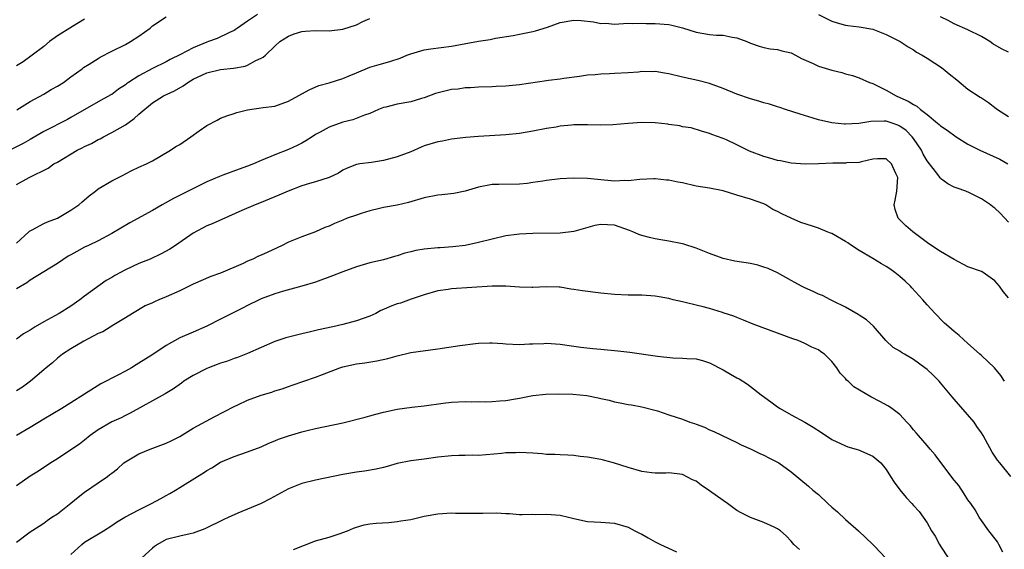
# Model space of a CAD drawing. Units: inches. Extents: x 2508000 to 2511000, y 1560000 to 1563000.
# Drawn here: x 2509499 to 2509644, y 1560694 to 1560772 of the extents above; entities that cross this region are included whole.
import ezdxf

# ---------------------------------------------------------------- set-up
doc = ezdxf.new("R2010")
doc.units = ezdxf.units.IN
doc.header["$MEASUREMENT"] = 0
doc.layers.add('LD25081560_2ft', color=33, linetype='Continuous')

msp = doc.modelspace()

# ---------------------------------------------------------------- linework, layer by layer
at = {"layer": 'LD25081560_2ft'}
for points, elevation in [([(2509534.44, 1560773), (2509533, 1560772), (2509531.53, 1560771), (2509531.23, 1560770.77), (2509531, 1560770.62), (2509530.32, 1560770.32), (2509528.54, 1560769.46), (2509527.24, 1560769), (2509527, 1560768.93), (2509525, 1560768.11), (2509523.1, 1560767.1), (2509521.62, 1560766.38), (2509521, 1560766.05), (2509519, 1560765.04), (2509517, 1560763.98), (2509515.46, 1560763), (2509515.19, 1560762.81), (2509515, 1560762.64), (2509514, 1560762), (2509513, 1560761.24), (2509512.85, 1560761.15), (2509511, 1560760.14), (2509507, 1560757.83), (2509506.47, 1560757.53), (2509503, 1560755.75), (2509501.26, 1560754.74), (2509501, 1560754.6), (2509499.98, 1560754.02), (2509497, 1560752.51)], 7142), ([(2509499, 1560747.98), (2509500.87, 1560749), (2509503.62, 1560750.38), (2509504.49, 1560751), (2509505, 1560751.27), (2509507.9, 1560753), (2509508.64, 1560753.36), (2509509, 1560753.56), (2509510, 1560754), (2509511, 1560754.57), (2509511.29, 1560754.71), (2509511.8, 1560755), (2509513, 1560755.61), (2509515, 1560756.76), (2509516.32, 1560757.68), (2509517, 1560758.31), (2509519, 1560759.97), (2509520.64, 1560761), (2509522.23, 1560761.77), (2509523.51, 1560762.49), (2509524.21, 1560763), (2509525, 1560763.45), (2509527, 1560764.41), (2509529, 1560764.89), (2509530.92, 1560765.08), (2509532.62, 1560765.38), (2509533, 1560765.54), (2509534.21, 1560766.21), (2509535, 1560766.57), (2509535.29, 1560766.71), (2509535.61, 1560767), (2509537, 1560768.34), (2509537.76, 1560769), (2509539, 1560769.81), (2509539.86, 1560770.14), (2509541, 1560770.49), (2509541.46, 1560770.54), (2509543, 1560770.62), (2509545, 1560770.58), (2509547, 1560770.82), (2509549, 1560771.48), (2509549.94, 1560771.94), (2509551, 1560772.42)], 7144), ([(2509509, 1560772.3), (2509507.24, 1560771.24), (2509505, 1560769.86), (2509503.84, 1560769), (2509503, 1560768.3), (2509501.29, 1560767), (2509499.97, 1560766.03), (2509499, 1560765.42)], 7138), ([(2509499, 1560739.35), (2509500.82, 1560741), (2509500.9, 1560741.1), (2509501, 1560741.16), (2509501.29, 1560741.29), (2509503, 1560742.21), (2509503.53, 1560742.47), (2509505, 1560743.02), (2509507, 1560744.17), (2509508.18, 1560745), (2509508.61, 1560745.39), (2509509.69, 1560746.31), (2509510.59, 1560747), (2509511, 1560747.34), (2509513, 1560748.51), (2509514.67, 1560749.33), (2509515, 1560749.52), (2509515.98, 1560750.02), (2509517, 1560750.5), (2509518.1, 1560751), (2509519, 1560751.47), (2509520.08, 1560752.08), (2509521.63, 1560753), (2509522.45, 1560753.55), (2509523, 1560753.87), (2509524.65, 1560755), (2509525.89, 1560755.89), (2509527, 1560756.66), (2509528.54, 1560757.46), (2509529, 1560757.73), (2509529.92, 1560758.08), (2509531, 1560758.41), (2509531.43, 1560758.57), (2509533, 1560758.96), (2509535.3, 1560759.3), (2509537, 1560759.52), (2509539, 1560760.22), (2509542.08, 1560761.92), (2509543.48, 1560762.52), (2509545, 1560762.93), (2509547, 1560763.59), (2509547.95, 1560763.95), (2509549, 1560764.42), (2509551, 1560765.22), (2509552.35, 1560765.65), (2509553.93, 1560766.07), (2509555.44, 1560766.56), (2509556.45, 1560767), (2509557, 1560767.21), (2509559, 1560767.79), (2509559.94, 1560767.94), (2509563, 1560768.35), (2509567, 1560769.07), (2509568.68, 1560769.32), (2509569.49, 1560769.49), (2509572.1, 1560769.9), (2509573, 1560770.12), (2509573.76, 1560770.24), (2509575, 1560770.51), (2509575.39, 1560770.61), (2509577.15, 1560771.15), (2509579, 1560771.8), (2509581, 1560772.17), (2509582.11, 1560772.11), (2509583.91, 1560771.91), (2509585, 1560771.69), (2509585.7, 1560771.7), (2509587, 1560771.59), (2509587.64, 1560771.64), (2509589, 1560771.71), (2509589.68, 1560771.68), (2509591, 1560771.74), (2509591.68, 1560771.68), (2509593, 1560771.69), (2509595, 1560771.52), (2509595.44, 1560771.44), (2509597.03, 1560771.03), (2509599, 1560770.37), (2509601, 1560770.04), (2509602.03, 1560769.97), (2509603, 1560769.93), (2509604.34, 1560769.66), (2509605, 1560769.56), (2509606.46, 1560769), (2509607, 1560768.78), (2509608.31, 1560768.31), (2509609, 1560768.13), (2509609.93, 1560767.93), (2509611, 1560767.83), (2509611.64, 1560767.64), (2509613, 1560767.33), (2509613.65, 1560767), (2509614.53, 1560766.53), (2509616.22, 1560765.78), (2509617, 1560765.4), (2509619, 1560764.82), (2509620.47, 1560764.47), (2509621, 1560764.28), (2509622.01, 1560764.01), (2509623, 1560763.65), (2509624.55, 1560763), (2509625, 1560762.83), (2509625.3, 1560762.7), (2509627, 1560761.86), (2509628.45, 1560761), (2509629, 1560760.79), (2509630.24, 1560760.24), (2509631, 1560759.73), (2509631.5, 1560759.5), (2509632.04, 1560759), (2509633, 1560758.25), (2509634.56, 1560757), (2509634.8, 1560756.8), (2509635, 1560756.59), (2509635.95, 1560755.95), (2509637.27, 1560755), (2509639, 1560753.93), (2509640.77, 1560753), (2509643.69, 1560751.69), (2509644.88, 1560751)], 7146), ([(2509499.02, 1560758.98), (2509501, 1560760.18), (2509503, 1560761.28), (2509504.07, 1560761.93), (2509505, 1560762.45), (2509505.9, 1560763), (2509507, 1560763.83), (2509508.63, 1560765), (2509508.83, 1560765.17), (2509509.67, 1560765.67), (2509511, 1560766.52), (2509511.3, 1560766.7), (2509513, 1560767.61), (2509515, 1560768.6), (2509515.76, 1560769), (2509517, 1560769.79), (2509518.64, 1560771), (2509519, 1560771.31), (2509521, 1560772.66)], 7140), ([(2509617, 1560773.01), (2509619, 1560772.03), (2509619.78, 1560771.78), (2509621, 1560771.43), (2509621.36, 1560771.36), (2509623, 1560771.16), (2509625, 1560770.82), (2509627, 1560770.06), (2509629.04, 1560769), (2509630.23, 1560768.23), (2509631, 1560767.77), (2509631.46, 1560767.46), (2509632.3, 1560767), (2509633, 1560766.57), (2509634.16, 1560765.84), (2509635, 1560765.28), (2509635.39, 1560765), (2509636.27, 1560764.27), (2509637.38, 1560763.38), (2509639, 1560762), (2509640.84, 1560760.84), (2509641, 1560760.71), (2509642.05, 1560760.05), (2509643.16, 1560759.16), (2509643.39, 1560759), (2509645, 1560758)], 7144), ([(2509645, 1560767.45), (2509643.96, 1560767.96), (2509642.69, 1560768.69), (2509642.25, 1560769), (2509641, 1560769.76), (2509639, 1560770.73), (2509637, 1560771.64), (2509636.13, 1560772.13), (2509635, 1560772.67)], 7142), ([(2509645, 1560742.42), (2509643.74, 1560743.74), (2509643, 1560744.5), (2509642.69, 1560744.69), (2509642.33, 1560745), (2509641, 1560745.88), (2509639.26, 1560746.74), (2509638.69, 1560747), (2509637.42, 1560747.42), (2509637, 1560747.58), (2509636.06, 1560748.06), (2509635, 1560748.86), (2509634.93, 1560748.93), (2509634.57, 1560749.43), (2509633, 1560751.44), (2509632.45, 1560752.45), (2509632.18, 1560753), (2509631, 1560754.75), (2509630.81, 1560755), (2509629.91, 1560755.91), (2509629, 1560756.58), (2509628.7, 1560756.7), (2509627.85, 1560757), (2509627, 1560757.27), (2509626.7, 1560757.3), (2509624.74, 1560757.26), (2509622.96, 1560756.96), (2509621, 1560756.86), (2509620.85, 1560756.85), (2509619, 1560757.04), (2509617, 1560757.51), (2509616.25, 1560757.75), (2509614.31, 1560758.31), (2509612.18, 1560759), (2509611.31, 1560759.31), (2509611, 1560759.39), (2509609.8, 1560759.8), (2509609, 1560759.99), (2509608.24, 1560760.24), (2509607, 1560760.58), (2509605, 1560761.26), (2509603, 1560762.1), (2509601, 1560762.85), (2509599.28, 1560763.28), (2509597, 1560763.77), (2509595, 1560764.27), (2509594.35, 1560764.35), (2509593, 1560764.59), (2509592.55, 1560764.55), (2509591, 1560764.58), (2509590.52, 1560764.52), (2509589, 1560764.4), (2509587, 1560764.29), (2509586.28, 1560764.28), (2509585, 1560764.22), (2509584.13, 1560764.13), (2509583, 1560764.04), (2509581.85, 1560763.85), (2509579.56, 1560763.56), (2509579, 1560763.46), (2509577.28, 1560763.28), (2509577, 1560763.23), (2509573, 1560762.64), (2509571.49, 1560762.51), (2509571, 1560762.44), (2509569.59, 1560762.41), (2509569, 1560762.36), (2509567, 1560762.32), (2509565.8, 1560762.2), (2509565, 1560762.21), (2509563.98, 1560762.02), (2509563, 1560761.94), (2509560.65, 1560761.35), (2509559, 1560760.71), (2509558.61, 1560760.61), (2509557, 1560760.13), (2509555, 1560759.79), (2509553.36, 1560759.36), (2509553, 1560759.29), (2509552.28, 1560759), (2509551, 1560758.44), (2509550.18, 1560758.18), (2509548.49, 1560757.51), (2509547, 1560757.14), (2509545, 1560756.43), (2509543.69, 1560755.69), (2509543, 1560755.32), (2509542.48, 1560755), (2509541.59, 1560754.41), (2509541, 1560754.05), (2509540.3, 1560753.7), (2509539, 1560753.1), (2509537, 1560752.33), (2509535, 1560751.5), (2509533.87, 1560751), (2509533, 1560750.67), (2509531.77, 1560750.23), (2509529.33, 1560749.33), (2509528.84, 1560749.16), (2509527, 1560748.35), (2509522.07, 1560745.93), (2509520.41, 1560745), (2509519, 1560744.13), (2509515.65, 1560742.35), (2509513, 1560740.77), (2509511, 1560739.67), (2509509.6, 1560739), (2509509, 1560738.73), (2509507.87, 1560738.13), (2509507, 1560737.64), (2509506.6, 1560737.4), (2509505, 1560736.34), (2509501, 1560733.87), (2509500.49, 1560733.51), (2509499, 1560732.62)], 7148), ([(2509645, 1560731.28), (2509644.2, 1560732.2), (2509643.67, 1560733), (2509643, 1560733.81), (2509641.28, 1560735), (2509641, 1560735.14), (2509639, 1560735.86), (2509637, 1560736.91), (2509635, 1560738.09), (2509633.25, 1560739.25), (2509630.9, 1560741), (2509629.9, 1560741.9), (2509628.77, 1560743), (2509628.29, 1560744.29), (2509628.15, 1560745), (2509628.33, 1560745.67), (2509628.54, 1560747), (2509628.7, 1560749), (2509628.42, 1560749.58), (2509627.78, 1560751), (2509627, 1560751.76), (2509625.73, 1560751.73), (2509625, 1560751.7), (2509623.33, 1560751.33), (2509623, 1560751.23), (2509621.15, 1560751.15), (2509621, 1560751.13), (2509619.13, 1560751.13), (2509617, 1560751.03), (2509615.04, 1560750.96), (2509613, 1560751.11), (2509611.44, 1560751.44), (2509611, 1560751.52), (2509609.87, 1560751.87), (2509609, 1560752.09), (2509606.89, 1560752.89), (2509605, 1560753.82), (2509603.48, 1560754.52), (2509603, 1560754.72), (2509601.31, 1560755.31), (2509601, 1560755.48), (2509599.8, 1560755.8), (2509598.29, 1560756.29), (2509597, 1560756.47), (2509596.61, 1560756.61), (2509595, 1560756.81), (2509594.86, 1560756.85), (2509593, 1560757.05), (2509591, 1560757.09), (2509589, 1560756.97), (2509586.75, 1560756.75), (2509585, 1560756.68), (2509583, 1560756.74), (2509581, 1560756.74), (2509580.69, 1560756.69), (2509579, 1560756.55), (2509578.43, 1560756.43), (2509577, 1560756.23), (2509575, 1560755.84), (2509573, 1560755.48), (2509571, 1560755.27), (2509567, 1560755.02), (2509565.12, 1560754.88), (2509563, 1560754.63), (2509561.66, 1560754.34), (2509561, 1560754.24), (2509559, 1560753.64), (2509558.53, 1560753.47), (2509557, 1560752.8), (2509555, 1560752.03), (2509553, 1560751.49), (2509551.22, 1560751.22), (2509549.52, 1560751), (2509549, 1560750.91), (2509547.63, 1560750.37), (2509547, 1560750.07), (2509546.38, 1560749.62), (2509545, 1560749), (2509543, 1560748.35), (2509542.12, 1560748.12), (2509541, 1560747.75), (2509538.95, 1560747), (2509537.58, 1560746.42), (2509537, 1560746.15), (2509534.76, 1560745.24), (2509534.12, 1560745), (2509532.14, 1560744.14), (2509529.19, 1560742.81), (2509527.8, 1560742.2), (2509527, 1560741.87), (2509525, 1560740.83), (2509522.37, 1560739), (2509521.53, 1560738.47), (2509520.25, 1560737.75), (2509518.64, 1560737), (2509517, 1560736.32), (2509515, 1560735.43), (2509513.44, 1560734.56), (2509513, 1560734.28), (2509512.17, 1560733.83), (2509509, 1560731.53), (2509508.32, 1560731), (2509507, 1560730.07), (2509505.28, 1560729), (2509504.63, 1560728.63), (2509503, 1560727.75), (2509501.71, 1560727), (2509501, 1560726.54), (2509500.03, 1560725.97), (2509499, 1560725.21)], 7150), ([(2509644.42, 1560719), (2509643.86, 1560719.86), (2509642.95, 1560721), (2509641, 1560722.78), (2509640.78, 1560723), (2509639.85, 1560723.85), (2509639, 1560724.58), (2509637.72, 1560725.72), (2509637, 1560726.32), (2509636.22, 1560727), (2509635.58, 1560727.58), (2509635, 1560728.16), (2509634.57, 1560728.57), (2509634.19, 1560729), (2509633, 1560730.28), (2509632.4, 1560731), (2509630.75, 1560732.75), (2509630.55, 1560733), (2509629.76, 1560733.76), (2509629, 1560734.43), (2509628.27, 1560735), (2509627.54, 1560735.54), (2509627, 1560735.92), (2509626.3, 1560736.3), (2509625, 1560737.09), (2509623, 1560738.24), (2509621.86, 1560739), (2509621.36, 1560739.36), (2509621, 1560739.59), (2509619, 1560740.75), (2509618.81, 1560740.81), (2509618.32, 1560741), (2509617, 1560741.55), (2509616.15, 1560741.85), (2509614.4, 1560742.4), (2509612.98, 1560743), (2509611.63, 1560743.63), (2509611, 1560744), (2509610.31, 1560744.31), (2509609.25, 1560745), (2509609, 1560745.12), (2509607, 1560745.83), (2509605, 1560746.42), (2509603, 1560747.03), (2509601, 1560747.42), (2509599, 1560747.74), (2509597, 1560748.2), (2509596.32, 1560748.32), (2509595, 1560748.63), (2509594.63, 1560748.63), (2509593, 1560748.82), (2509592.8, 1560748.8), (2509590.71, 1560748.71), (2509589, 1560748.49), (2509588.54, 1560748.54), (2509587, 1560748.46), (2509586.53, 1560748.53), (2509585, 1560748.64), (2509583, 1560748.83), (2509580.89, 1560748.89), (2509579, 1560748.81), (2509577, 1560748.57), (2509576.47, 1560748.47), (2509575, 1560748.24), (2509574.13, 1560748.13), (2509573, 1560748.01), (2509569.96, 1560747.96), (2509569, 1560747.96), (2509567, 1560747.6), (2509565.01, 1560746.99), (2509563.37, 1560746.63), (2509561.57, 1560746.43), (2509561, 1560746.39), (2509559, 1560746.01), (2509556.67, 1560745.33), (2509555, 1560744.93), (2509553, 1560744.56), (2509552.43, 1560744.43), (2509551, 1560744.07), (2509549.69, 1560743.69), (2509549, 1560743.46), (2509547.67, 1560743), (2509547, 1560742.73), (2509545.79, 1560742.21), (2509545, 1560741.84), (2509544.38, 1560741.62), (2509543, 1560741), (2509541, 1560740.29), (2509539, 1560739.47), (2509538.07, 1560739), (2509537.34, 1560738.66), (2509535.97, 1560738.03), (2509535, 1560737.56), (2509534.6, 1560737.4), (2509533.79, 1560737), (2509533, 1560736.66), (2509532.35, 1560736.35), (2509529, 1560734.92), (2509527.56, 1560734.44), (2509525, 1560733.31), (2509524.81, 1560733.19), (2509523, 1560732.34), (2509521, 1560731.42), (2509519.94, 1560731), (2509519.28, 1560730.72), (2509519, 1560730.56), (2509517.9, 1560730.1), (2509516.05, 1560729), (2509515, 1560728.32), (2509513.33, 1560727.33), (2509511.7, 1560726.3), (2509511, 1560726.02), (2509508.91, 1560724.91), (2509507, 1560723.78), (2509505.76, 1560723), (2509505, 1560722.42), (2509504.26, 1560721.74), (2509503.36, 1560721), (2509503, 1560720.68), (2509501.02, 1560719), (2509499.84, 1560718.16), (2509499, 1560717.58)], 7152), ([(2509645.34, 1560705), (2509643.69, 1560707), (2509643.39, 1560707.39), (2509642.57, 1560708.57), (2509641.62, 1560710.38), (2509641.28, 1560711), (2509641, 1560711.41), (2509640.34, 1560712.34), (2509639.94, 1560713), (2509637, 1560716.39), (2509636.7, 1560716.7), (2509635, 1560718.78), (2509634.8, 1560719), (2509633.91, 1560719.91), (2509633, 1560720.73), (2509632.66, 1560721), (2509631, 1560722.23), (2509629.67, 1560723), (2509629.26, 1560723.26), (2509629, 1560723.45), (2509628, 1560724), (2509626.91, 1560725), (2509625.1, 1560727.1), (2509624.07, 1560728.07), (2509623, 1560728.72), (2509622.85, 1560728.85), (2509621, 1560729.91), (2509619.2, 1560730.8), (2509619, 1560730.91), (2509618.78, 1560731), (2509617.61, 1560731.61), (2509617, 1560731.83), (2509616.23, 1560732.23), (2509615, 1560732.74), (2509614.52, 1560733), (2509613.56, 1560733.56), (2509613, 1560733.83), (2509611, 1560734.95), (2509609.6, 1560735.6), (2509609, 1560735.81), (2509608.08, 1560736.08), (2509607, 1560736.32), (2509604.7, 1560736.7), (2509603, 1560737.07), (2509601, 1560737.79), (2509599, 1560738.61), (2509597.2, 1560739.2), (2509597, 1560739.26), (2509595, 1560739.64), (2509593.83, 1560739.83), (2509593, 1560739.95), (2509592.17, 1560740.17), (2509591, 1560740.45), (2509590.59, 1560740.59), (2509589.7, 1560741), (2509589.2, 1560741.2), (2509587, 1560741.96), (2509585.95, 1560742.05), (2509585, 1560742.09), (2509584.09, 1560741.91), (2509581, 1560741.03), (2509579, 1560740.81), (2509575, 1560740.77), (2509573, 1560740.67), (2509572.62, 1560740.62), (2509571, 1560740.4), (2509569, 1560739.94), (2509567, 1560739.42), (2509565, 1560739.01), (2509563.19, 1560738.81), (2509561.33, 1560738.67), (2509561, 1560738.66), (2509559, 1560738.45), (2509557.76, 1560738.24), (2509557, 1560738.05), (2509556.12, 1560737.88), (2509555, 1560737.49), (2509554.61, 1560737.39), (2509553, 1560736.9), (2509551, 1560736.43), (2509549, 1560735.87), (2509547, 1560735.13), (2509545.48, 1560734.52), (2509543, 1560733.59), (2509541, 1560732.98), (2509538.29, 1560732.29), (2509537, 1560731.9), (2509535, 1560731.14), (2509534.7, 1560731), (2509533, 1560730.16), (2509532.25, 1560729.75), (2509529, 1560728.16), (2509527, 1560727.12), (2509525, 1560726.22), (2509523, 1560725.38), (2509521, 1560724.28), (2509519.04, 1560722.96), (2509517, 1560721.65), (2509516.58, 1560721.42), (2509515.92, 1560721), (2509515, 1560720.48), (2509513.88, 1560719.88), (2509511.39, 1560718.61), (2509509, 1560717.12), (2509507, 1560715.83), (2509505.67, 1560715), (2509503, 1560713.44), (2509501, 1560712.18), (2509499, 1560711)], 7154), ([(2509644.15, 1560693.85), (2509643.56, 1560695), (2509643.36, 1560695.36), (2509642.5, 1560696.5), (2509642.09, 1560697), (2509641, 1560698.51), (2509640.66, 1560699), (2509640.06, 1560700.06), (2509639.42, 1560701), (2509639, 1560701.57), (2509638.45, 1560702.45), (2509637.66, 1560703.66), (2509637, 1560704.45), (2509635.17, 1560706.83), (2509634.17, 1560708.17), (2509633.44, 1560709), (2509633, 1560709.56), (2509631.72, 1560711), (2509631.41, 1560711.41), (2509631, 1560711.88), (2509630.5, 1560712.5), (2509630, 1560713), (2509629, 1560714.09), (2509627.82, 1560715), (2509627.34, 1560715.34), (2509626.04, 1560716.04), (2509624.72, 1560716.72), (2509622.21, 1560718.21), (2509621.37, 1560719), (2509621.16, 1560719.16), (2509621, 1560719.4), (2509620.2, 1560720.19), (2509619.71, 1560721), (2509619, 1560721.92), (2509617.89, 1560723), (2509617.35, 1560723.35), (2509617, 1560723.62), (2509616.04, 1560724.04), (2509615, 1560724.56), (2509614.03, 1560725), (2509613.26, 1560725.26), (2509611, 1560726.11), (2509607.43, 1560727.43), (2509606, 1560728), (2509605, 1560728.38), (2509604.58, 1560728.58), (2509603, 1560729.1), (2509602.88, 1560729.12), (2509601, 1560729.72), (2509600.06, 1560729.94), (2509599, 1560730.22), (2509597.39, 1560730.61), (2509597, 1560730.68), (2509595.65, 1560731), (2509595, 1560731.18), (2509593, 1560731.55), (2509591, 1560731.66), (2509589, 1560731.69), (2509587, 1560731.77), (2509585, 1560731.95), (2509582.3, 1560732.3), (2509581, 1560732.53), (2509580.58, 1560732.58), (2509579, 1560732.86), (2509578.87, 1560732.87), (2509576.92, 1560732.92), (2509575, 1560732.8), (2509574.82, 1560732.82), (2509573, 1560732.86), (2509571, 1560733), (2509569, 1560733.01), (2509563, 1560732.63), (2509562.53, 1560732.53), (2509561, 1560732.32), (2509559, 1560731.73), (2509557.08, 1560731.08), (2509555.5, 1560730.5), (2509555, 1560730.38), (2509554, 1560730), (2509553, 1560729.56), (2509552.6, 1560729.4), (2509551.86, 1560729), (2509551, 1560728.61), (2509549, 1560727.88), (2509547, 1560727.35), (2509545.53, 1560727), (2509543.44, 1560726.56), (2509542.26, 1560726.26), (2509541, 1560725.98), (2509540.19, 1560725.81), (2509538.6, 1560725.4), (2509537, 1560724.84), (2509533, 1560723.09), (2509531.5, 1560722.5), (2509531, 1560722.34), (2509530.04, 1560721.96), (2509529, 1560721.67), (2509528.53, 1560721.47), (2509527.25, 1560721), (2509527, 1560720.9), (2509525, 1560719.84), (2509523.62, 1560719), (2509523.26, 1560718.74), (2509522.09, 1560717.91), (2509520.86, 1560717.14), (2509515.7, 1560714.3), (2509515, 1560713.97), (2509514.37, 1560713.63), (2509513, 1560713.02), (2509511, 1560711.86), (2509509.81, 1560711), (2509509, 1560710.32), (2509508.24, 1560709.76), (2509507, 1560708.91), (2509505, 1560707.61), (2509504.04, 1560707), (2509502.22, 1560705.78), (2509501, 1560705.05), (2509499, 1560703.61)], 7156), ([(2509499, 1560695.34), (2509501, 1560696.83), (2509502.3, 1560697.7), (2509503, 1560698.11), (2509503.48, 1560698.52), (2509504.2, 1560699), (2509505, 1560699.51), (2509507, 1560701.05), (2509508.06, 1560701.94), (2509509, 1560702.66), (2509511, 1560704.07), (2509512.39, 1560705), (2509512.74, 1560705.26), (2509513, 1560705.5), (2509513.86, 1560706.14), (2509514.79, 1560707), (2509515, 1560707.17), (2509517, 1560708.3), (2509518.64, 1560709), (2509521, 1560709.9), (2509521.76, 1560710.24), (2509523, 1560710.88), (2509525, 1560712.1), (2509528.18, 1560713.82), (2509529.5, 1560714.5), (2509531, 1560715.31), (2509531.54, 1560715.54), (2509533, 1560716.22), (2509535, 1560716.95), (2509536.58, 1560717.42), (2509537, 1560717.6), (2509538.1, 1560717.9), (2509539, 1560718.26), (2509539.56, 1560718.44), (2509543, 1560719.6), (2509544.01, 1560720.01), (2509546.59, 1560721), (2509547, 1560721.14), (2509549, 1560721.57), (2509550.27, 1560721.73), (2509552, 1560722), (2509553.64, 1560722.36), (2509555, 1560722.76), (2509557, 1560723.23), (2509561, 1560723.77), (2509564.25, 1560724.25), (2509566.55, 1560724.55), (2509567, 1560724.6), (2509568.66, 1560724.66), (2509569, 1560724.66), (2509570.57, 1560724.57), (2509571, 1560724.53), (2509573, 1560724.44), (2509574.5, 1560724.5), (2509575, 1560724.54), (2509576.58, 1560724.58), (2509577, 1560724.62), (2509579, 1560724.46), (2509581, 1560724.16), (2509582.03, 1560724.03), (2509583.82, 1560723.82), (2509585, 1560723.72), (2509587.48, 1560723.48), (2509589.27, 1560723.27), (2509593, 1560722.74), (2509593.32, 1560722.68), (2509595.56, 1560722.44), (2509597, 1560722.43), (2509597.62, 1560722.37), (2509599, 1560722.33), (2509599.93, 1560722.07), (2509601, 1560721.73), (2509603, 1560720.68), (2509604.07, 1560720.07), (2509605, 1560719.52), (2509605.34, 1560719.34), (2509606.56, 1560718.56), (2509607, 1560718.23), (2509608.59, 1560717), (2509610, 1560716), (2509611, 1560715.25), (2509611.39, 1560715), (2509613, 1560714.08), (2509614.99, 1560712.99), (2509616.26, 1560712.26), (2509617.47, 1560711.47), (2509619, 1560710.45), (2509621, 1560709.48), (2509621.35, 1560709.35), (2509622.59, 1560709), (2509622.9, 1560708.9), (2509625, 1560707.97), (2509626.2, 1560707), (2509627, 1560706.01), (2509627.63, 1560705), (2509628.14, 1560704.14), (2509629.01, 1560703.01), (2509629.92, 1560701.92), (2509630.78, 1560701), (2509631, 1560700.71), (2509631.82, 1560699.82), (2509632.44, 1560699), (2509633, 1560698.18), (2509633.67, 1560697), (2509634.21, 1560696.21), (2509634.85, 1560695), (2509635, 1560694.75), (2509636.12, 1560693)], 7158), ([(2509507, 1560693.51), (2509508.59, 1560695), (2509509, 1560695.34), (2509511.78, 1560697), (2509513, 1560697.78), (2509513.72, 1560698.28), (2509514.94, 1560699), (2509517, 1560700.09), (2509518.86, 1560701), (2509520.24, 1560701.76), (2509521, 1560702.21), (2509521.53, 1560702.47), (2509522.4, 1560703), (2509523, 1560703.39), (2509525.62, 1560705), (2509526.49, 1560705.51), (2509527, 1560705.88), (2509527.73, 1560706.27), (2509529, 1560707.08), (2509531, 1560707.92), (2509533, 1560708.6), (2509535, 1560709.37), (2509536.11, 1560709.89), (2509537, 1560710.23), (2509537.54, 1560710.46), (2509539, 1560710.99), (2509541, 1560711.55), (2509541.74, 1560711.74), (2509543, 1560712.03), (2509547, 1560712.9), (2509550.28, 1560713.72), (2509551, 1560713.93), (2509551.86, 1560714.14), (2509553, 1560714.47), (2509555, 1560714.91), (2509557.18, 1560715.18), (2509559, 1560715.38), (2509561.78, 1560715.78), (2509563, 1560715.93), (2509565, 1560716.03), (2509566, 1560716), (2509567, 1560716.01), (2509567.99, 1560715.99), (2509569, 1560716.01), (2509570.11, 1560716.11), (2509571, 1560716.16), (2509572.44, 1560716.44), (2509573, 1560716.52), (2509575, 1560716.91), (2509576.89, 1560717.11), (2509578.82, 1560717.18), (2509580.87, 1560717.13), (2509582.91, 1560716.91), (2509584.58, 1560716.58), (2509585, 1560716.47), (2509586.21, 1560716.21), (2509587, 1560715.97), (2509587.85, 1560715.85), (2509589, 1560715.58), (2509589.52, 1560715.52), (2509591, 1560715.26), (2509593.34, 1560714.66), (2509595, 1560714.07), (2509597, 1560713.41), (2509598.1, 1560713), (2509598.78, 1560712.78), (2509599, 1560712.69), (2509600.25, 1560712.25), (2509601, 1560711.87), (2509601.62, 1560711.62), (2509605, 1560709.97), (2509605.63, 1560709.63), (2509607.11, 1560709), (2509608.38, 1560708.38), (2509609, 1560708.14), (2509609.73, 1560707.73), (2509611, 1560707.12), (2509611.2, 1560707), (2509613, 1560705.68), (2509615.57, 1560703.57), (2509616.18, 1560703), (2509617, 1560702.32), (2509618.41, 1560701), (2509619, 1560700.47), (2509619.81, 1560699.81), (2509621, 1560698.65), (2509622.91, 1560697), (2509625.02, 1560695), (2509625.26, 1560694.74), (2509626.87, 1560693)], 7160), ([(2509614.22, 1560694.22), (2509613.41, 1560695), (2509613, 1560695.49), (2509612.27, 1560696.27), (2509611.42, 1560697), (2509611, 1560697.29), (2509610.49, 1560697.51), (2509609, 1560698.22), (2509607, 1560698.96), (2509605.64, 1560699.64), (2509605, 1560700), (2509603.64, 1560701), (2509603, 1560701.44), (2509601, 1560702.86), (2509599.73, 1560703.73), (2509599, 1560704.28), (2509598.5, 1560704.5), (2509597, 1560705.26), (2509595, 1560705.51), (2509594.53, 1560705.47), (2509593, 1560705.47), (2509592.49, 1560705.51), (2509591, 1560705.73), (2509589, 1560706.3), (2509586.86, 1560707), (2509585.39, 1560707.39), (2509585, 1560707.47), (2509583, 1560707.85), (2509581.95, 1560707.95), (2509581, 1560708.1), (2509580.11, 1560708.11), (2509579, 1560708.17), (2509578.22, 1560708.22), (2509577, 1560708.21), (2509576.33, 1560708.33), (2509575, 1560708.4), (2509573, 1560708.53), (2509572.48, 1560708.48), (2509571, 1560708.47), (2509570.37, 1560708.37), (2509567, 1560708.07), (2509566.12, 1560708.12), (2509565, 1560708.09), (2509564.09, 1560708.09), (2509563, 1560708.04), (2509561, 1560707.81), (2509559, 1560707.54), (2509557, 1560707.3), (2509555, 1560706.89), (2509553.53, 1560706.47), (2509553, 1560706.32), (2509551.93, 1560706.07), (2509550.22, 1560705.78), (2509549, 1560705.63), (2509547, 1560705.29), (2509543, 1560704.44), (2509541, 1560703.94), (2509539, 1560703.15), (2509536.31, 1560701.69), (2509535, 1560701), (2509531.57, 1560699.57), (2509531, 1560699.35), (2509530.22, 1560699), (2509529.39, 1560698.61), (2509526.71, 1560697.29), (2509525, 1560696.64), (2509524.56, 1560696.56), (2509523, 1560696.21), (2509521, 1560695.7), (2509519.74, 1560695), (2509519.31, 1560694.7), (2509519, 1560694.46), (2509517.42, 1560693)], 7162), ([(2509539.74, 1560694.26), (2509543, 1560695.51), (2509545, 1560696.08), (2509546.6, 1560696.6), (2509547, 1560696.73), (2509547.7, 1560697), (2509548.6, 1560697.4), (2509549, 1560697.53), (2509550.14, 1560697.86), (2509551, 1560698.01), (2509551.9, 1560698.1), (2509553.76, 1560698.24), (2509555, 1560698.36), (2509555.56, 1560698.44), (2509557, 1560698.68), (2509559, 1560699.13), (2509561, 1560699.5), (2509563, 1560699.63), (2509563.6, 1560699.6), (2509565.57, 1560699.57), (2509567, 1560699.57), (2509567.6, 1560699.6), (2509569.62, 1560699.62), (2509571, 1560699.53), (2509571.52, 1560699.52), (2509573, 1560699.41), (2509573.4, 1560699.4), (2509575, 1560699.42), (2509575.41, 1560699.41), (2509577, 1560699.46), (2509579, 1560699.28), (2509580.23, 1560699), (2509581, 1560698.79), (2509583, 1560698.36), (2509585, 1560698.25), (2509587, 1560698.1), (2509589, 1560697.52), (2509589.97, 1560697), (2509590.66, 1560696.66), (2509591, 1560696.51), (2509591.95, 1560695.95), (2509593, 1560695.39), (2509593.77, 1560695), (2509596.1, 1560693.89)], 7164)]:
    msp.add_lwpolyline(points, dxfattribs=dict(at, elevation=elevation))

doc.saveas('drawing.dxf')
